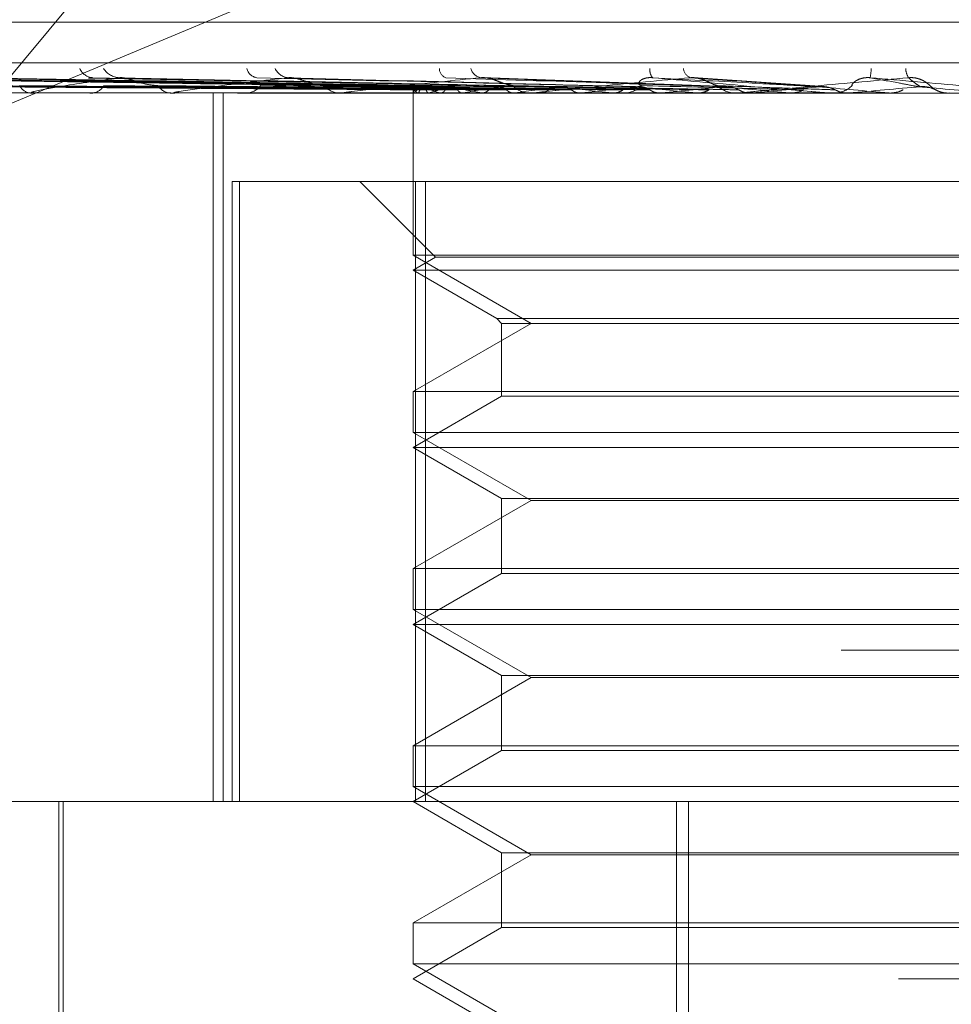
# Model space of a CAD drawing. Units: inches. Extents: x 0 to 23.4, y 0 to 16.5.
# Drawn here: x 4 to 4.1, y 13.4 to 13.5 of the extents above; entities that cross this region are included whole.
import ezdxf

# ---------------------------------------------------------------- set-up
doc = ezdxf.new("R2010")
doc.units = ezdxf.units.IN
doc.header["$MEASUREMENT"] = 0
doc.linetypes.add('HIDDEN', pattern=[0.07500000000000001, 0.05, -0.025])

msp = doc.modelspace()

# ---------------------------------------------------------------- linework, layer by layer
at = {"color": 7, "linetype": 'HIDDEN', "lineweight": 0}
for p, q in [((4.0822191846, 13.5578016742), (4.0320008778, 13.4973603264)), ((4.0320008778, 13.4973603264), (4.0824216269, 13.5184315955)), ((4.0194777264, 13.502683564), (4.1521236637, 13.502683564)), ((3.9883225785, 13.5004313356), (4.1802469714, 13.5004313356)), ((4.0563051137, 13.4990998622), (4.0214994879, 13.4995825076)), ((4.0567727467, 13.4991000625), (4.0223853959, 13.4995828725)), ((4.056905247, 13.4990996575), (4.0229369989, 13.499582168)), ((4.0582912757, 13.4991002732), (4.0255650602, 13.4995832573)), ((4.0417045345, 13.4993541509), (4.0256713862, 13.4996014748)), ((4.058551136, 13.4990994374), (4.0266529359, 13.4995817247)), ((4.060805948, 13.4991005128), (4.0309236867, 13.4995836957)), ((4.061184567, 13.4990991614), (4.0325062679, 13.4995812338)), ((4.0642259127, 13.4991008153), (4.0382678933, 13.4995842417)), ((4.0647096178, 13.4990988032), (4.0402881577, 13.4995805847)), ((4.0690001045, 13.4990982604), (4.0497182534, 13.4995796025)), ((4.0737857962, 13.4991070195), (4.0601236451, 13.4996098681)), ((4.0791501118, 13.499104818), (4.0718631134, 13.4996071238)), ((4.0851566297, 13.4990441585), (4.0850152241, 13.4991631053)), ((4.1689936911, 13.4987465561), (4.0016708564, 13.4987465561)), ((4.0291868552, 13.4987521742), (4.0350279402, 13.4987521742)), ((4.0351351895, 13.4987465561), (4.0350419897, 13.4987465561)), ((4.0352105631, 13.4987521742), (4.0428398747, 13.4987521742)), ((4.0383488844, 13.4987465561), (4.0384528408, 13.4987465561)), ((4.0429699632, 13.4987465561), (4.0428539242, 13.4987465561)), ((4.0430637114, 13.4987521742), (4.0627848322, 13.4987521742)), ((4.0451908756, 13.4593764774), (4.0451908756, 13.4987465561)), ((4.0457512317, 13.4593764774), (4.0457512317, 13.4987465561)), ((4.0468989663, 13.4987465561), (4.0470239667, 13.4987465561)), ((4.0523537325, 13.4987465561), (4.0522190482, 13.4987465561)), ((4.052462467, 13.4987521742), (4.0700933316, 13.4987521742)), ((4.0563023576, 13.4990961957), (4.0562982172, 13.4987465561)), ((4.0563002875, 13.4987465561), (4.0563002875, 13.4897360241)), ((4.0563479123, 13.4987521742), (4.0563443325, 13.4987479613)), ((4.0565633995, 13.4987521742), (4.0565720298, 13.4987479613)), ((4.0568560393, 13.4987465561), (4.0569975659, 13.4987465561)), ((4.0583917446, 13.4991021942), (4.0570726315, 13.4991217918)), ((4.0571979068, 13.4987521742), (4.0571822462, 13.4987479613)), ((4.05783658, 13.4987521742), (4.0578571085, 13.4987479613)), ((4.059082662, 13.4987521742), (4.0590554866, 13.4987479613)), ((4.0601214378, 13.4987521742), (4.0601531226, 13.4987479613)), ((4.0619340577, 13.4987521742), (4.0618963498, 13.4987479613)), ((4.0629473436, 13.4987465561), (4.0627988817, 13.4987465561)), ((4.0630671343, 13.4987521742), (4.0751063122, 13.4987521742)), ((4.0633353922, 13.4987521742), (4.0633770881, 13.4987479613)), ((4.0656490373, 13.4987521742), (4.0656021597, 13.4987479613)), ((4.0673622825, 13.4987521742), (4.0674124825, 13.4987479613)), ((4.067860229, 13.4987465561), (4.0680131666, 13.4987465561)), ((4.0700933316, 13.4987521742), (4.0700389785, 13.4987479613)), ((4.0713103044, 13.4987521742), (4.0720565664, 13.4987521742)), ((4.0713103044, 13.4987521742), (4.0741969925, 13.4987521742)), ((4.0720565664, 13.4987521742), (4.0721134562, 13.4987479613)), ((4.0743679156, 13.4987465561), (4.074211042, 13.4987465561)), ((4.0744944331, 13.4987521742), (4.0805067971, 13.4987521742)), ((4.0751063122, 13.4987521742), (4.0750464482, 13.4987479613)), ((4.0772485802, 13.4987521742), (4.0773101036, 13.4987479613)), ((4.0793858122, 13.4987521742), (4.0827506711, 13.4987521742)), ((4.0795138152, 13.4987465561), (4.0796726362, 13.4987465561)), ((4.0805067971, 13.4987521742), (4.0804435857, 13.4987479613)), ((4.0804435857, 13.4987479613), (4.0804436461, 13.4987465561)), ((4.0827506711, 13.4987521742), (4.0828146045, 13.4987479613)), ((4.0828146045, 13.4987479613), (4.0828145434, 13.4987465561)), ((4.0860995985, 13.4987521742), (4.0860353245, 13.4987479613)), ((4.0862026793, 13.4987465561), (4.0860430639, 13.4987465561)), ((4.0462540965, 13.4593764774), (4.0462540965, 13.4938252963)), ((4.0462540965, 13.4938252963), (4.0466633841, 13.4938252963)), ((4.0466633841, 13.4938252963), (4.0466633841, 13.4593764774)), ((4.0466633841, 13.4938252963), (4.0569896791, 13.4938252963)), ((4.0533475316, 13.4938252963), (4.057548269, 13.4896245589)), ((4.0564362411, 13.4593764774), (4.0564362411, 13.4938252963)), ((4.0569896791, 13.4938252963), (4.0569896791, 13.4593764774)), ((4.115219452, 13.4938252963), (4.0569896791, 13.4938252963)), ((4.0860353858, 13.4897360241), (4.0563002875, 13.4897360241)), ((4.0563002875, 13.4897360241), (4.0628556556, 13.4859512805)), ((4.057548269, 13.4896245589), (4.0563002875, 13.4889040364)), ((4.1141067256, 13.4896245589), (4.057548269, 13.4896245589)), ((4.1153554056, 13.4897360241), (4.0860353858, 13.4897360241)), ((4.1153546762, 13.4889040364), (4.0563002875, 13.4889040364)), ((4.0563002875, 13.4889040364), (4.0609578178, 13.48621501)), ((4.0609578178, 13.48621501), (4.0612215473, 13.4859512805)), ((4.0609584321, 13.48621501), (4.1106978753, 13.48621501)), ((4.0628556556, 13.4859512805), (4.0563002875, 13.482166537)), ((4.0612215473, 13.4859512805), (4.0612215473, 13.4819028074)), ((4.0612221551, 13.4859512805), (4.1104341458, 13.4859512805)), ((4.0563002875, 13.482166537), (4.1153554056, 13.482166537)), ((4.0563002875, 13.482166537), (4.0563002875, 13.4798935044)), ((4.0612215473, 13.4819028074), (4.0563002875, 13.4790615167)), ((4.110433538, 13.4819028074), (4.0612215473, 13.4819028074)), ((4.0860353858, 13.4798935044), (4.0563002875, 13.4798935044)), ((4.0563002875, 13.4798935044), (4.0628556556, 13.4761087608)), ((4.1153554056, 13.4798935044), (4.0860353858, 13.4798935044)), ((4.1153546762, 13.4790615167), (4.0563002875, 13.4790615167)), ((4.0563002875, 13.4790615167), (4.0612215473, 13.476220226)), ((4.0612215473, 13.476220226), (4.0612215473, 13.4720602878)), ((4.0612221551, 13.476220226), (4.1104341458, 13.476220226)), ((4.0628556556, 13.4761087608), (4.0563002875, 13.4723240173)), ((4.1088000375, 13.4761087608), (4.0628556556, 13.4761087608)), ((4.0563002875, 13.4723240173), (4.1153554056, 13.4723240173)), ((4.0563002875, 13.4723240173), (4.0563002875, 13.4700509847)), ((4.0612215473, 13.4720602878), (4.0563002875, 13.4692189971)), ((4.110433538, 13.4720602878), (4.0612215473, 13.4720602878)), ((4.0860353858, 13.4700509847), (4.0563002875, 13.4700509847)), ((4.0563002875, 13.4700509847), (4.0628556556, 13.4662662412)), ((4.1153554056, 13.4700509847), (4.0860353858, 13.4700509847)), ((4.1153546762, 13.4692189971), (4.0563002875, 13.4692189971)), ((4.0563002875, 13.4692189971), (4.0612215473, 13.4663777064)), ((4.1800921455, 13.467800375), (3.9881677526, 13.467800375)), ((4.0612215473, 13.4663777064), (4.0612215473, 13.4622177681)), ((4.0612221551, 13.4663777064), (4.1104341458, 13.4663777064)), ((4.0628556556, 13.4662662412), (4.0563002875, 13.4624814976)), ((4.1088000375, 13.4662662412), (4.0628556556, 13.4662662412)), ((4.0563002875, 13.4624814976), (4.1153554056, 13.4624814976)), ((4.0563002875, 13.4624814976), (4.0563002875, 13.460208465)), ((4.0612215473, 13.4622177681), (4.0563002875, 13.4593764774)), ((4.110433538, 13.4622177681), (4.0612215473, 13.4622177681)), ((4.0860353858, 13.460208465), (4.0563002875, 13.460208465)), ((4.0563002875, 13.460208465), (4.0628556556, 13.4564237215)), ((4.1153554056, 13.460208465), (4.0860353858, 13.460208465)), ((4.0218978589, 13.4593764774), (4.1734262718, 13.4593764774)), ((4.0366152481, 13.4593764774), (4.0366152481, 13.439691438)), ((4.0368613111, 13.4593764774), (4.0368613111, 13.4308331703)), ((4.0563002875, 13.4593764774), (4.0612215473, 13.4565351867)), ((4.0709402399, 13.3855575797), (4.0709402399, 13.4593764774)), ((4.0715974476, 13.3855575797), (4.0715974476, 13.4593764774)), ((4.0612215473, 13.4565351867), (4.0612215473, 13.4523752484)), ((4.0612221551, 13.4565351867), (4.1104341458, 13.4565351867)), ((4.0628556556, 13.4564237215), (4.0563002875, 13.4526389779)), ((4.1088000375, 13.4564237215), (4.0628556556, 13.4564237215)), ((4.0563002875, 13.4526389779), (4.1153554056, 13.4526389779)), ((4.0563002875, 13.4526389779), (4.0563002875, 13.4503659453)), ((4.0612215473, 13.4523752484), (4.0563002875, 13.4495339577)), ((4.110433538, 13.4523752484), (4.0612215473, 13.4523752484)), ((4.0860353858, 13.4503659453), (4.0563002875, 13.4503659453)), ((4.0563002875, 13.4503659453), (4.0628556556, 13.4465812018)), ((4.1153554056, 13.4503659453), (4.0860353858, 13.4503659453)), ((4.1832687914, 13.4495339577), (4.0147147142, 13.4495339577)), ((4.0563002875, 13.4495339577), (4.0612215473, 13.446692667))]:
    msp.add_line(p, q, dxfattribs=at)
at = {"color": 7, "linetype": 'HIDDEN', "lineweight": 0, "flags": 128}
msp.add_lwpolyline([(4.0860310209, 13.4987466017), (4.0860074286, 13.4987468195), (4.0860024209, 13.4987468915)], dxfattribs=at)
at = {"color": 7, "linetype": 'HIDDEN', "lineweight": 0}
for centre, radius, start, end in [((4.0385616872, 13.5004482019), 0.0008487325395303, 203.8193891602, 266.0604863801), ((4.0400419572, 13.5007168057), 0.0011171332249252, 213.1796241641, 266.7449363942), ((4.0477209246, 13.50026047), 0.0006668560792312, 193.4433169631, 261.1938740685), ((4.0494593456, 13.5005219754), 0.0009258337654988, 206.7376624499, 263.8472090606), ((4.0583024634, 13.5001104714), 0.0005423287133968, 180.5318703321, 249.8076184917), ((4.060216952, 13.5003355261), 0.0007506970546788, 197.8484574434, 257.9117643445), ((4.0700528117, 13.5000076333), 0.0005984424387362, 170.5939255911, 222.741571519), ((4.0719670638, 13.5001882945), 0.0006486416091718, 187.3390103738, 244.7815955868), ((4.0755219269, 13.5005772578), 0.0062520639214888, 351.0209249379, 355.6719794604), ((4.0846058082, 13.5001304598), 0.0009368394701996, 181.5305362635, 214.3778878041), ((4.0351110918, 13.4994801735), 0.0007368647068239, 205.4862006808, 264.6189811947), ((4.0384002068, 13.4995839368), 0.0008390331954266, 273.5966247663, 329.89626363), ((4.0428936739, 13.4996898018), 0.0009440828363164, 213.9101570113, 267.586901283), ((4.0469946325, 13.499795488), 0.0010493419665198, 271.6019028542, 322.9402944519), ((4.0522400405, 13.4998956439), 0.0011492795551442, 219.5974311208, 268.9533983809), ((4.0569833137, 13.4999881121), 0.0012416377623289, 270.6576881246, 318.3598191026), ((4.062807874, 13.5000682102), 0.0013216847021717, 223.2207882365, 269.6101739063), ((4.0680081781, 13.5001342129), 0.0013876657752324, 270.2059711575, 315.5879338375), ((4.0742132484, 13.5001827781), 0.0014362236600494, 225.2323095596, 269.9119780835), ((4.0796720902, 13.5002128595), 0.0014663035008349, 270.0213350256, 314.2814516358), ((4.0860430639, 13.500222934), 0.0014763779177773, 225.8778621846, 269.9999999265), ((4.0351350807, 13.4992564411), 0.0005098849760219, 270.0122193501, 278.5132400596), ((4.0429699008, 13.4995325911), 0.0007860349488942, 270.0045519873, 276.8543952503), ((4.0523536997, 13.4998022467), 0.0010556906284834, 270.0017807222, 275.9136475685), ((4.0567533207, 13.4991659703), 0.000455299145572, 188.0521985762, 245.3461570442), ((4.0572497049, 13.4979946617), 0.0011777329695488, 109.8822506106, 139.9694910702), ((4.0595045009, 13.5052248798), 0.0066841512438025, 246.3482069803, 255.5500800835), ((4.0609239625, 13.487885961), 0.0114873008329904, 102.4716865914, 108.9269888279), ((4.0657296883, 13.530915275), 0.0326483924384221, 257.0114306403, 260.1088327696), ((4.0678422723, 13.455668916), 0.0439647348512119, 98.9178011974, 101.4926217119), ((4.0782983827, 13.3880873786), 0.1118681729509965, 97.0815166694, 98.4115368963), ((4.0629473297, 13.5000267761), 0.0012802200223313, 270.0006214974, 275.3696701498), ((4.0915565939, 13.7153242844), 0.2179193512395821, 262.8443955621, 263.6256431297), ((4.0931165561, 13.268771266), 0.231615376670922, 96.0368889993, 96.8107970642), ((4.116284833, 13.9466243462), 0.4500506883100222, 263.9236181945, 264.3602135053), ((4.1146063912, 13.0675480904), 0.4334955298188048, 95.4246029655, 95.8937488419), ((4.1645491911, 14.4540567607), 0.9592852806499207, 264.5536315209, 264.7785221527), ((4.0743679123, 13.5001740122), 0.0014274561186751, 270.000131623, 275.0850136533), ((4.1504500003, 12.6958739972), 0.806405628980966, 95.0879365936, 95.3610498756), ((4.3605336641, 16.6567846869), 3.170225976549971, 264.9014708341, 264.9731564791), ((4.2417848963, 11.6853069465), 1.82060270765202, 94.9563047507, 95.082208669), ((3.7524214941, 9.6730372812), 3.840436406874875, 84.9816331292, 85.0416882968), ((4.08604425, 13.5002229341), 0.0014763779535749, 230.981501549, 270.0021913259)]:
    msp.add_arc(centre, radius, start, end, dxfattribs=at)
for points, knots in [([(4.056302510419006, 13.49910219418277), (4.055318632969948, 13.49911587845773), (4.05039923888682, 13.49918429992763), (4.038783548420184, 13.49934875372218), (4.028153287931283, 13.49950381016705), (4.021457659107927, 13.49960147479178)], [0, 0, 0, 0, 0.0846963374235376, 0.4234822757478245, 1, 1, 1, 1]), ([(4.056822971648393, 13.49910219418277), (4.055852435090104, 13.49911587845773), (4.050999745553541, 13.49918429992763), (4.039535233716529, 13.49934875372218), (4.029033383369987, 13.49950381016705), (4.022418635598538, 13.49960147479178)], [0, 0, 0, 0, 0.0846963374234442, 0.4234822757477082, 1, 1, 1, 1]), ([(4.05684917176503, 13.49910219418277), (4.055887513319681, 13.49911587845773), (4.051079214409511, 13.49918429992764), (4.039732166631103, 13.49934875372216), (4.029357701310779, 13.49950381016704), (4.02282318890648, 13.49960147479178)], [0, 0, 0, 0, 0.0846963374234466, 0.423482275747683, 1, 1, 1, 1]), ([(4.05631364566934, 13.49892722573395), (4.055330065272135, 13.49893406958084), (4.050412162196531, 13.49896828882289), (4.039427439294037, 13.49904608666438), (4.02942705668921, 13.4991189214836), (4.023360523391198, 13.49916310527871)], [0, 0, 0, 0, 0.0895371415800981, 0.4476858070868519, 1, 1, 1, 1]), ([(4.056675978868872, 13.49892722573394), (4.055703416126488, 13.49893406958084), (4.050840601337193, 13.49896828882288), (4.039976654679452, 13.49904608666438), (4.03008237152669, 13.4991189214836), (4.024080201351998, 13.49916310527871)], [0, 0, 0, 0, 0.0895371415800617, 0.4476858070866872, 1, 1, 1, 1]), ([(4.057018032588255, 13.49892722573395), (4.056058983694475, 13.49893406958084), (4.051263738163188, 13.49896828882289), (4.040555255522054, 13.49904608666437), (4.030810213348244, 13.49911892148359), (4.024898577246498, 13.4991631052787)], [0, 0, 0, 0, 0.0895371415802834, 0.447685807086738, 0.9999999999999999, 0.9999999999999999, 0.9999999999999999, 0.9999999999999999]), ([(4.058443197921106, 13.49910219418277), (4.057538515321253, 13.49911587845773), (4.05301509603455, 13.49918429992764), (4.042346802815524, 13.49934875372217), (4.032603092870867, 13.49950381016704), (4.026465871189422, 13.49960147479177)], [0, 0, 0, 0, 0.0846963374234887, 0.4234822757476047, 0.9999999999999999, 0.9999999999999999, 0.9999999999999999, 0.9999999999999999]), ([(4.058091936520983, 13.49892722573394), (4.057165542384915, 13.49893406958084), (4.05253357067835, 13.49896828882288), (4.042183051603303, 13.49904608666438), (4.03275247307505, 13.4991189214836), (4.027031600092293, 13.49916310527871)], [0, 0, 0, 0, 0.0895371415802024, 0.4476858070867357, 1, 1, 1, 1]), ([(4.058763681247099, 13.49892722573395), (4.05786382638255, 13.49893406958084), (4.053364551062973, 13.49896828882289), (4.043319341146526, 13.49904608666437), (4.034181850618352, 13.49911892148359), (4.028638773644209, 13.4991631052787)], [0, 0, 0, 0, 0.0895371415800128, 0.4476858070867317, 1, 1, 1, 1]), ([(4.060952129815862, 13.49910219418277), (4.060111758224141, 13.49911587845773), (4.055909894425052, 13.49918429992764), (4.045970371889132, 13.49934875372217), (4.036845675011326, 13.49950381016704), (4.031098347983622, 13.49960147479178)], [0, 0, 0, 0, 0.0846963374235257, 0.4234822757477849, 1, 1, 1, 1]), ([(4.060510342226866, 13.49892722573394), (4.059663598994889, 13.49893406958084), (4.05542988189701, 13.49896828882289), (4.045966885132059, 13.49904608666438), (4.037340856907455, 13.49911892148359), (4.032108048371819, 13.4991631052787)], [0, 0, 0, 0, 0.0895371415800743, 0.4476858070866362, 0.9999999999999999, 0.9999999999999999, 0.9999999999999999, 0.9999999999999999]), ([(4.061026976628752, 13.49910219418277), (4.060211967460686, 13.49911587845773), (4.05613691595613, 13.49918429992763), (4.046532957209393, 13.49934875372217), (4.037772165704787, 13.49950381016704), (4.032254049928143, 13.49960147479178)], [0, 0, 0, 0, 0.0846963374236015, 0.4234822757478376, 1, 1, 1, 1]), ([(4.061487499355115, 13.49892722573395), (4.060679361619144, 13.49893406958084), (4.056638672044068, 13.49896828882288), (4.047619794911228, 13.49904608666438), (4.039420108743884, 13.4991189214836), (4.034445932141536, 13.49916310527871)], [0, 0, 0, 0, 0.0895371415802418, 0.4476858070868546, 1, 1, 1, 1]), ([(4.039978525262056, 13.49960147479178), (4.038895265540356, 13.49944789273673), (4.037077791503958, 13.49919021547622), (4.035503034779736, 13.49891094289923), (4.03507893226312, 13.49878490541305), (4.035093430363727, 13.49876034876421), (4.035139588449677, 13.49875326363438), (4.035188776251482, 13.49875250860412), (4.035210563063119, 13.49875217417767)], [0, 0, 0, 0, 0.5273188798739663, 0.8847263069752237, 0.9590362595954096, 0.9800473728106618, 0.9911623590746751, 1, 1, 1, 1]), ([(4.03826809848796, 13.49958115820599), (4.038301265709997, 13.49959264675201), (4.038359838927891, 13.49961293549095), (4.038459952451644, 13.49960494196493), (4.038503376457721, 13.49960147479177)], [0, 0, 0, 0, 0.5662523458489189, 1, 1, 1, 1]), ([(4.064411588219353, 13.49910219418277), (4.0636833362024, 13.49911587845773), (4.060042071056367, 13.49918429992764), (4.051421242105244, 13.49934875372216), (4.043495514639315, 13.49950381016704), (4.038503376457721, 13.49960147479177)], [0, 0, 0, 0, 0.0846963374235125, 0.4234822757477103, 1, 1, 1, 1]), ([(4.063843788503213, 13.49892722573395), (4.063107299681901, 13.49893406958084), (4.059424854759476, 13.49896828882289), (4.051191397663302, 13.49904608666437), (4.043681686877282, 13.49911892148359), (4.039126070123195, 13.4991631052787)], [0, 0, 0, 0, 0.0895371415798755, 0.4476858070866218, 1, 1, 1, 1]), ([(4.040287995196811, 13.49957881684015), (4.040217545678571, 13.49959148998379), (4.040097687061126, 13.49961305131613), (4.040013308487478, 13.49960485396917), (4.039978525262, 13.49960147479178)], [0, 0, 0, 0, 0.5877718243576772, 1, 1, 1, 1]), ([(4.064507123393508, 13.49910219418277), (4.063811244212047, 13.49911587845773), (4.060331843468457, 13.49918429992764), (4.052139331285983, 13.49934875372217), (4.044678096052424, 13.49950381016704), (4.039978525262056, 13.49960147479178)], [0, 0, 0, 0, 0.0846963374234358, 0.4234822757475873, 1, 1, 1, 1]), ([(4.042110166899921, 13.49916310527876), (4.041843198449765, 13.49918733112827), (4.041479711676044, 13.49922031545984), (4.040923398049899, 13.49939259572067), (4.040593105061856, 13.49949832940289), (4.040369307235298, 13.49956788152465), (4.040293185933169, 13.49957811875976), (4.040287995196811, 13.49957881684015)], [0, 0, 0, 0, 0.504403075428214, 0.6867622239087848, 0.8706891504731474, 0.9911822511021482, 1, 1, 1, 1]), ([(4.065091041029021, 13.49892722573394), (4.064403828624994, 13.49893406958084), (4.060967765843583, 13.49896828882289), (4.053301187212393, 13.49904608666437), (4.046335663428032, 13.49911892148359), (4.042110166899975, 13.4991631052787)], [0, 0, 0, 0, 0.0895371415800488, 0.4476858070866555, 1, 1, 1, 1]), ([(4.049360114526681, 13.49960147479178), (4.048034691603037, 13.49944789273673), (4.045810920421741, 13.49919021547622), (4.043734643988205, 13.49891094289923), (4.04303982279774, 13.49878490541304), (4.042986534646612, 13.49876034876421), (4.043006635022522, 13.49875326363438), (4.043046190867073, 13.49875250860412), (4.043063711384411, 13.49875217417767)], [0, 0, 0, 0, 0.5273188798739709, 0.8847263069757028, 0.959036259595549, 0.9800473728104546, 0.9911623590749824, 0.9999999999999999, 0.9999999999999999, 0.9999999999999999, 0.9999999999999999]), ([(4.068645085998554, 13.49910219418276), (4.068055274481702, 13.49911587845773), (4.065106212798318, 13.49918429992763), (4.058115656651648, 13.49934875372218), (4.051675355038497, 13.49950381016704), (4.047618834583786, 13.49960147479177)], [0, 0, 0, 0, 0.0846963374234958, 0.4234822757478234, 0.9999999999999999, 0.9999999999999999, 0.9999999999999999, 0.9999999999999999]), ([(4.067971795916404, 13.49892722573394), (4.067372180130658, 13.49893406958084), (4.064374100537699, 13.49896828882289), (4.057667761701806, 13.49904608666438), (4.051545788868548, 13.49911892148359), (4.047832015755051, 13.4991631052787)], [0, 0, 0, 0, 0.0895371415802303, 0.4476858070866501, 1, 1, 1, 1]), ([(4.049718109649146, 13.49957821588776), (4.049639781381416, 13.49959119446949), (4.049507683247119, 13.49961308243513), (4.049402804771181, 13.49960483277395), (4.049360114526635, 13.49960147479178)], [0, 0, 0, 0, 0.5929551400970213, 0.9999999999999999, 0.9999999999999999, 0.9999999999999999, 0.9999999999999999]), ([(4.068757856643866, 13.49910219418277), (4.068206258335723, 13.49911587845773), (4.065448262961469, 13.49918429992764), (4.058963296078896, 13.49934875372217), (4.053071285597792, 13.49950381016704), (4.049360114526681, 13.49960147479178)], [0, 0, 0, 0, 0.084696337423627, 0.4234822757478858, 0.9999999999999999, 0.9999999999999999, 0.9999999999999999, 0.9999999999999999]), ([(4.051354472506326, 13.49916310527876), (4.051139396441661, 13.49918731633041), (4.050846562944654, 13.49922028051419), (4.0503476921028, 13.49939263956729), (4.050030076185545, 13.49949818297128), (4.04980531761714, 13.49956755280905), (4.049722289299813, 13.49957770483418), (4.049718109649146, 13.49957821588776)], [0, 0, 0, 0, 0.5056320589774468, 0.688435527494858, 0.8728105940057999, 0.9935972773789334, 0.9999999999999999, 0.9999999999999999, 0.9999999999999999, 0.9999999999999999]), ([(4.069444064883803, 13.49892722573394), (4.068902615458511, 13.49893406958084), (4.06619536773225, 13.49896828882289), (4.060158177729533, 13.49904608666438), (4.054678568506212, 13.49911892148359), (4.051354472506391, 13.49916310527871)], [0, 0, 0, 0, 0.0895371415801436, 0.4476858070868144, 1, 1, 1, 1]), ([(4.060059742642497, 13.49960147479178), (4.058540060754721, 13.49944789273673), (4.055990365312998, 13.49919021547622), (4.053487611210193, 13.49891094289924), (4.052547183993967, 13.49878490541304), (4.052428035563763, 13.49876034876421), (4.052421351749675, 13.49875326363438), (4.05244984598569, 13.49875250860412), (4.052462466971584, 13.49875217417767)], [0, 0, 0, 0, 0.5273188798745143, 0.8847263069770017, 0.959036259596415, 0.9800473728115671, 0.9911623590758252, 1, 1, 1, 1]), ([(4.072745167523101, 13.49892722573394), (4.072304096449706, 13.49893406958083), (4.070098740594129, 13.49896828882287), (4.065161904577241, 13.49904608666439), (4.060648933745576, 13.4991189214836), (4.057911229709128, 13.4991631052787)], [0, 0, 0, 0, 0.0895371415803972, 0.4476858070869085, 1, 1, 1, 1]), ([(4.073499613513445, 13.49910219418276), (4.073069559821653, 13.49911587845773), (4.070919288373867, 13.49918429992762), (4.065811661944504, 13.49934875372219), (4.061089555464471, 13.49950381016705), (4.05811526595504, 13.49960147479178)], [0, 0, 0, 0, 0.084696337423599, 0.4234822757478004, 0.9999999999999999, 0.9999999999999999, 0.9999999999999999, 0.9999999999999999]), ([(4.061844735670296, 13.49916310527877), (4.061689210009206, 13.49918778190657), (4.061477456445264, 13.49922137998838), (4.061054673288938, 13.49939126004726), (4.060759730150697, 13.49950279006219), (4.060463326103745, 13.49958235044144), (4.060233108164433, 13.499612310749), (4.060108744925956, 13.49960453760751), (4.060059742642461, 13.49960147479178)], [0, 0, 0, 0, 0.4235571565764715, 0.576687710632086, 0.7311347586930105, 0.8323151788307572, 0.9339279095221842, 1, 1, 1, 1]), ([(4.073625543804975, 13.49910219418277), (4.073238162570182, 13.49911587845773), (4.071301253703959, 13.49918429992763), (4.066758215720884, 13.49934875372217), (4.062648382602489, 13.49950381016705), (4.060059742642497, 13.49960147479178)], [0, 0, 0, 0, 0.0846963374234077, 0.4234822757477836, 0.9999999999999999, 0.9999999999999999, 0.9999999999999999, 0.9999999999999999]), ([(4.074389241295646, 13.49892722573395), (4.074013124242057, 13.49893406958084), (4.072132538557456, 13.49896828882289), (4.067942936959608, 13.49904608666438), (4.064147289651658, 13.4991189214836), (4.061844735670364, 13.49916310527871)], [0, 0, 0, 0, 0.0895371415799363, 0.447685807086613, 1, 1, 1, 1]), ([(4.071690697171788, 13.49960147479178), (4.070031681582792, 13.49944789273673), (4.067248214517061, 13.49919021547622), (4.064409438799161, 13.49891094289924), (4.06325739504701, 13.49878490541305), (4.06307669267243, 13.49876034876421), (4.0630434662388, 13.49875326363439), (4.063059869010351, 13.49875250860413), (4.063067134309491, 13.49875217417767)], [0, 0, 0, 0, 0.5273188798738156, 0.8847263069755417, 0.9590362595954453, 0.9800473728111612, 0.9911623590749211, 1, 1, 1, 1]), ([(4.068999422932055, 13.49916310527877), (4.068917057043778, 13.49918778190657), (4.068804913039583, 13.49922137998838), (4.068868685475959, 13.49939126004726), (4.068997163014076, 13.49950279006219), (4.069206523961812, 13.49958235044144), (4.069415530583906, 13.499612310749), (4.069557401456328, 13.49960453760751), (4.069613302193518, 13.49960147479178)], [0, 0, 0, 0, 0.4235571565776192, 0.5766877106330248, 0.7311347586937893, 0.832315178831697, 0.9339279095239114, 1, 1, 1, 1]), ([(4.077991381236535, 13.49892722573394), (4.077724796333279, 13.49893406958083), (4.076391871521693, 13.49896828882289), (4.073402968440267, 13.49904608666438), (4.070662110134486, 13.4991189214836), (4.068999422931985, 13.49916310527871)], [0, 0, 0, 0, 0.0895371415802513, 0.4476858070869905, 1, 1, 1, 1]), ([(4.078799715491298, 13.49910219418276), (4.078544962885482, 13.49911587845773), (4.077271198085894, 13.49918429992763), (4.074231104300778, 13.49934875372218), (4.071397862185386, 13.49950381016705), (4.069613302193543, 13.49960147479178)], [0, 0, 0, 0, 0.0846963374234659, 0.4234822757476833, 1, 1, 1, 1]), ([(4.069613302193543, 13.49960147479178), (4.071352666445337, 13.49944789273673), (4.074270941078972, 13.49919021547623), (4.077483529797719, 13.49891094289924), (4.078969477785075, 13.49878490541305), (4.079271223890537, 13.49876034876421), (4.079363569479646, 13.49875326363439), (4.079378984406164, 13.49875250860413), (4.079385812157927, 13.49875217417767)], [0, 0, 0, 0, 0.5273188798746616, 0.8847263069762432, 0.9590362595965087, 0.9800473728110989, 0.991162359075665, 1, 1, 1, 1]), ([(4.07320181094896, 13.49916310527876), (4.073111740049542, 13.49918778190657), (4.072989105406323, 13.49922137998837), (4.072656182205832, 13.49939126004726), (4.072398214100764, 13.49950279006218), (4.072114400358263, 13.49958235044143), (4.07187975727758, 13.499612310749), (4.07174413557635, 13.49960453760751), (4.071690697171777, 13.49960147479178)], [0, 0, 0, 0, 0.4235571565785055, 0.5766877106308163, 0.7311347586962011, 0.8323151788324118, 0.9339279095235005, 1, 1, 1, 1]), ([(4.078934253980203, 13.49910219418277), (4.078725090785897, 13.49911587845773), (4.077679273360705, 13.49918429992763), (4.075242361506575, 13.49934875372218), (4.073063245827865, 13.49950381016704), (4.071690697171788, 13.49960147479178)], [0, 0, 0, 0, 0.0846963374235544, 0.4234822757477975, 1, 1, 1, 1]), ([(4.079747838704495, 13.49892722573395), (4.079550647872886, 13.49893406958084), (4.078564693496402, 13.49896828882289), (4.076374103421085, 13.49904608666438), (4.074399602611669, 13.4991189214836), (4.073201810949028, 13.49916310527871)], [0, 0, 0, 0, 0.0895371415801637, 0.4476858070867453, 1, 1, 1, 1]), ([(4.083832605113719, 13.49960147479177), (4.082094216969415, 13.49944789273672), (4.07917758003169, 13.49919021547621), (4.076105383449456, 13.49891094289924), (4.074783361024238, 13.49878490541304), (4.074547635759922, 13.49876034876421), (4.074489067596603, 13.49875326363438), (4.074492786064801, 13.49875250860412), (4.074494433090348, 13.49875217417767)], [0, 0, 0, 0, 0.5273188798740746, 0.8847263069755649, 0.959036259595934, 0.9800473728101989, 0.9911623590747023, 1, 1, 1, 1]), ([(4.080695839230626, 13.49916310527877), (4.080682398012767, 13.49918778190658), (4.080664097330003, 13.49922137998838), (4.080840806659758, 13.49939126004726), (4.081026341730668, 13.49950279006219), (4.081272281006764, 13.49958235044144), (4.08149769455256, 13.499612310749), (4.081640934230397, 13.49960453760751), (4.081697374311782, 13.49960147479178)], [0, 0, 0, 0, 0.4235571565792077, 0.5766877106335307, 0.7311347586939303, 0.8323151788317719, 0.9339279095258833, 1, 1, 1, 1]), ([(4.084353832437359, 13.49910219418276), (4.084283588340443, 13.49911587845773), (4.083932367367672, 13.49918429992764), (4.083069683137081, 13.49934875372217), (4.082227706138318, 13.49950381016704), (4.081697374311792, 13.49960147479178)], [0, 0, 0, 0, 0.084696337423513, 0.4234822757479721, 0.9999999999999999, 0.9999999999999999, 0.9999999999999999, 0.9999999999999999]), ([(4.081697374311792, 13.49960147479178), (4.0834519787802, 13.49944789273673), (4.086395823180212, 13.49919021547623), (4.089543464363116, 13.49891094289924), (4.090932876824581, 13.49878490541305), (4.091193031672469, 13.49876034876421), (4.091263531526387, 13.49875326363438), (4.091266234647388, 13.49875250860412), (4.091267431943993, 13.49875217417767)], [0, 0, 0, 0, 0.5273188798736252, 0.8847263069748317, 0.9590362595953151, 0.9800473728106498, 0.9911623590743265, 1, 1, 1, 1]), ([(4.085015224051181, 13.49916310527876), (4.084993863310425, 13.49918778190656), (4.084964779923466, 13.49922137998837), (4.08473374939067, 13.49939126004726), (4.084522079958241, 13.49950279006218), (4.084261114288306, 13.49958235044143), (4.084030526678539, 13.49961231074899), (4.083888548236197, 13.4996045376075), (4.083832605113721, 13.49960147479178)], [0, 0, 0, 0, 0.4235571565788562, 0.5766877106311183, 0.7311347586952067, 0.8323151788321249, 0.9339279095255101, 1, 1, 1, 1]), ([(4.084492116552102, 13.49910219418277), (4.084468731101095, 13.49911587845773), (4.084351803683536, 13.49918429992763), (4.08410909430207, 13.49934875372217), (4.083939454981307, 13.49950381016704), (4.083832605113719, 13.49960147479177)], [0, 0, 0, 0, 0.0846963374234873, 0.4234822757476491, 1, 1, 1, 1]), ([(4.056338593135206, 13.49874689148167), (4.055355655545399, 13.49874683349598), (4.052093038147011, 13.49874664102683), (4.048830371190733, 13.49874659129907), (4.046550656754701, 13.49874655655292)], [0, 0, 0, 0, 0.3012727113798143, 1, 1, 1, 1]), ([(4.056572576498353, 13.49874689148168), (4.055597778598327, 13.49874683349598), (4.052362178880868, 13.49874664102683), (4.049126712228031, 13.49874659129907), (4.046866003386481, 13.49874655655293)], [0, 0, 0, 0, 0.3012727114440411, 1, 1, 1, 1]), ([(4.057170428224099, 13.49874689148167), (4.056214876870023, 13.49874683349598), (4.05304316128561, 13.49874664102683), (4.049871215311943, 13.49874659129907), (4.047654890102345, 13.49874655655292)], [0, 0, 0, 0, 0.3012727114533791, 1, 1, 1, 1]), ([(4.057863921545142, 13.49874689148167), (4.056932495070815, 13.49874683349597), (4.053840856037178, 13.49874664102683), (4.050749527881375, 13.49874659129907), (4.048589532540891, 13.49874655655293)], [0, 0, 0, 0, 0.3012727113975711, 1, 1, 1, 1]), ([(4.059038017077575, 13.49874689148167), (4.058144388074836, 13.49874683349598), (4.055178208367588, 13.49874664102683), (4.052211625766588, 13.49874659129907), (4.050138793549219, 13.49874655655292)], [0, 0, 0, 0, 0.3012727113451654, 1, 1, 1, 1]), ([(4.060165955701024, 13.49874689148167), (4.059311564831988, 13.49874683349597), (4.05647562637269, 13.49874664102683), (4.053640165368506, 13.49874659129907), (4.051658951389161, 13.49874655655292)], [0, 0, 0, 0, 0.3012727114139543, 1, 1, 1, 1]), ([(4.061873860168541, 13.49874689148168), (4.06107445159762, 13.49874683349598), (4.058421013232598, 13.49874664102683), (4.055767014030955, 13.49874659129907), (4.053912592365003, 13.49874655655292)], [0, 0, 0, 0, 0.3012727114593556, 1, 1, 1, 1]), ([(4.06339547745372, 13.49874689148167), (4.062649002102072, 13.49874683349598), (4.060171262421374, 13.49874664102683), (4.057694149516593, 13.49874659129907), (4.055963323132983, 13.49874655655293)], [0, 0, 0, 0, 0.3012727113601312, 1, 1, 1, 1]), ([(4.05631364566934, 13.49892722573395), (4.056312502139559, 13.49895401730087), (4.056308219545324, 13.49905435348096), (4.056303912479249, 13.49911579782257), (4.056302811386116, 13.49910511434841), (4.056302510419006, 13.49910219418277)], [0, 0, 0, 0, 0.2093091831992593, 0.7838766564351776, 0.9999999999999999, 0.9999999999999999, 0.9999999999999999, 0.9999999999999999]), ([(4.056338593135206, 13.49874689148167), (4.056331408586341, 13.49876282624415), (4.056320500594198, 13.49878701931002), (4.056315390127294, 13.49889154566212), (4.05631364566934, 13.49892722573395)], [0, 0, 0, 0, 0.6586499852864095, 1, 1, 1, 1]), ([(4.056572576498353, 13.49874689148168), (4.056583382922527, 13.49875210905436), (4.056605270377667, 13.49876267678577), (4.056640498127776, 13.49882294163868), (4.056664072320912, 13.49889223030985), (4.056675978868872, 13.49892722573394)], [0, 0, 0, 0, 0.3255400288596242, 0.6593524984231949, 1, 1, 1, 1]), ([(4.057018032588254, 13.49892722573395), (4.057006716262667, 13.49895401730087), (4.056964335879121, 13.49905435348096), (4.056905264403715, 13.49911579782257), (4.056861212645164, 13.49910511434841), (4.05684917176503, 13.49910219418277)], [0, 0, 0, 0, 0.2093091832081382, 0.7838766564357369, 1, 1, 1, 1]), ([(4.057170428224099, 13.49874689148167), (4.057152305943851, 13.49875210905436), (4.057115600870128, 13.49876267678576), (4.057064011039013, 13.49882294163869), (4.057033461934209, 13.49889223030986), (4.057018032588254, 13.49892722573395)], [0, 0, 0, 0, 0.3255400288633066, 0.6593524984213706, 1, 1, 1, 1]), ([(4.057863921545142, 13.49874689148167), (4.057915084332802, 13.49876282624415), (4.057992762597133, 13.49878701931002), (4.058066698499591, 13.49889154566212), (4.058091936520983, 13.49892722573394)], [0, 0, 0, 0, 0.6586499852866333, 1, 1, 1, 1]), ([(4.058763681247097, 13.49892722573395), (4.058742593652402, 13.49895418933027), (4.058692874961634, 13.49901776200069), (4.058608455583854, 13.49908150718978), (4.058521572385496, 13.49911251370435), (4.058466571675401, 13.49910527179183), (4.058443197921106, 13.49910219418277)], [0, 0, 0, 0, 0.2088805402997628, 0.4924822930835384, 0.7843192540204343, 0.9999999999999999, 0.9999999999999999, 0.9999999999999999, 0.9999999999999999]), ([(4.059038017077575, 13.49874689148167), (4.059006152751628, 13.49875210905436), (4.058941614381347, 13.49876267678576), (4.058848630913474, 13.49882294163869), (4.058792188466666, 13.49889223030986), (4.058763681247097, 13.49892722573395)], [0, 0, 0, 0, 0.3255400288439206, 0.6593524984147834, 0.9999999999999999, 0.9999999999999999, 0.9999999999999999, 0.9999999999999999]), ([(4.065575462738948, 13.49874689148167), (4.06489916730844, 13.49874683349598), (4.06265437246023, 13.49874664102683), (4.06040887910262, 13.49874659129907), (4.058839891617337, 13.49874655655292)], [0, 0, 0, 0, 0.3012727114223502, 1, 1, 1, 1]), ([(4.060165955701024, 13.49874689148167), (4.060244038315274, 13.49876282624415), (4.060362587796781, 13.49878701931002), (4.060472741320071, 13.49889154566212), (4.060510342226866, 13.49892722573394)], [0, 0, 0, 0, 0.6586499852823015, 1, 1, 1, 1]), ([(4.061487499355115, 13.49892722573395), (4.061457417331352, 13.49895401730087), (4.061344758174, 13.49905435348096), (4.061184465035151, 13.49911579782257), (4.061060783186411, 13.49910511434842), (4.061026976628752, 13.49910219418277)], [0, 0, 0, 0, 0.2093091832050517, 0.7838766564264072, 0.9999999999999999, 0.9999999999999999, 0.9999999999999999, 0.9999999999999999]), ([(4.067435763472639, 13.49874689148167), (4.066824183202514, 13.49874683349597), (4.064794194268962, 13.49874664102683), (4.062764958778821, 13.49874659129907), (4.061347076566867, 13.49874655655292)], [0, 0, 0, 0, 0.3012727114005674, 1, 1, 1, 1]), ([(4.061873860168541, 13.49874689148168), (4.061829405456653, 13.49875210905436), (4.061739366374661, 13.49876267678576), (4.061608349934809, 13.49882294163869), (4.061528054123102, 13.49889223030986), (4.061487499355115, 13.49892722573395)], [0, 0, 0, 0, 0.3255400288564931, 0.6593524984228664, 0.9999999999999999, 0.9999999999999999, 0.9999999999999999, 0.9999999999999999]), ([(4.06339547745372, 13.49874689148167), (4.063497657785435, 13.49876282624415), (4.06365279379697, 13.49878701931002), (4.063795183705755, 13.49889154566212), (4.063843788503213, 13.49892722573395)], [0, 0, 0, 0, 0.6586499852840703, 1, 1, 1, 1]), ([(4.064226277120124, 13.4990958891511), (4.064245402975745, 13.49910009329613), (4.064306478864332, 13.49911351867687), (4.064368789855196, 13.49910680528349), (4.064411588219353, 13.49910219418277)], [0, 0, 0, 0, 0.3131490357773369, 0.9999999999999999, 0.9999999999999999, 0.9999999999999999, 0.9999999999999999]), ([(4.065091041029021, 13.49892722573394), (4.065053044344118, 13.49895401730087), (4.064910744260284, 13.49905435348096), (4.064707652281943, 13.49911579782257), (4.06455016904737, 13.49910511434841), (4.064507123393508, 13.49910219418277)], [0, 0, 0, 0, 0.2093091832036199, 0.783876656436675, 0.9999999999999999, 0.9999999999999999, 0.9999999999999999, 0.9999999999999999]), ([(4.070009039227469, 13.49874689148167), (4.069480300016306, 13.49874683349598), (4.067725281419806, 13.49874664102683), (4.065969451887095, 13.49874659129907), (4.064742605878498, 13.49874655655292)], [0, 0, 0, 0, 0.3012727114218277, 1, 1, 1, 1]), ([(4.065575462738948, 13.49874689148167), (4.065520024350236, 13.49875210905436), (4.065407738803558, 13.49876267678576), (4.065243424667228, 13.49882294163869), (4.065142177590451, 13.49889223030985), (4.065091041029021, 13.49892722573394)], [0, 0, 0, 0, 0.3255400288557131, 0.6593524984149556, 1, 1, 1, 1]), ([(4.067435763472639, 13.49874689148167), (4.067558348458402, 13.49876282624415), (4.067744463980306, 13.49878701931002), (4.067913943932298, 13.49889154566211), (4.067971795916404, 13.49892722573394)], [0, 0, 0, 0, 0.6586499852826591, 1, 1, 1, 1]), ([(4.072140787294197, 13.49874689148167), (4.071686206210013, 13.49874683349597), (4.070177337112042, 13.49874664102682), (4.068669320893568, 13.49874659129907), (4.06761562880996, 13.49874655655292)], [0, 0, 0, 0, 0.3012727113270939, 1, 1, 1, 1]), ([(4.069444064883804, 13.49892722573394), (4.069399526836949, 13.49895401730087), (4.069232728922406, 13.49905435348096), (4.068994178377823, 13.49911579782257), (4.068808585611844, 13.49910511434841), (4.068757856643866, 13.49910219418277)], [0, 0, 0, 0, 0.209309183201318, 0.7838766564264913, 1, 1, 1, 1]), ([(4.070009039227469, 13.49874689148167), (4.069944620849745, 13.49875210905436), (4.069814147130595, 13.49876267678576), (4.069622474038796, 13.49882294163869), (4.069503935030108, 13.49889223030985), (4.069444064883803, 13.49892722573394)], [0, 0, 0, 0, 0.3255400288485782, 0.6593524984171258, 1, 1, 1, 1]), ([(4.075014348628264, 13.49874689148167), (4.074652275649146, 13.49874683349598), (4.073450464248906, 13.49874664102683), (4.072247758794991, 13.49874659129907), (4.071407395674168, 13.49874655655292)], [0, 0, 0, 0, 0.3012727113797632, 1, 1, 1, 1]), ([(4.072140787294197, 13.49874689148167), (4.072279346393236, 13.49876282624415), (4.072489714725634, 13.49878701931002), (4.072680159273787, 13.49889154566212), (4.072745167523101, 13.49892722573394)], [0, 0, 0, 0, 0.658649985287382, 1, 1, 1, 1]), ([(4.074389241295643, 13.49892722573395), (4.074339781913896, 13.49895380259062), (4.074154553276523, 13.49905333466673), (4.073942852497186, 13.49911061570811), (4.073789035702978, 13.49910636895045), (4.073785807665828, 13.49910627982694)], [0, 0, 0, 0, 0.2628874460195569, 0.9845307742871331, 1, 1, 1, 1]), ([(4.075014348628264, 13.49874689148167), (4.074943278509536, 13.49875210905436), (4.074799332278067, 13.49876267678576), (4.074587227795727, 13.49882294163869), (4.074455681163749, 13.49889223030986), (4.074389241295643, 13.49892722573395)], [0, 0, 0, 0, 0.3255400288568758, 0.6593524984182241, 1, 1, 1, 1]), ([(4.077340497098671, 13.49874689148167), (4.077059344945207, 13.49874683349597), (4.076126130144071, 13.49874664102683), (4.075193836833231, 13.49874659129907), (4.074542418055974, 13.49874655655292)], [0, 0, 0, 0, 0.30127271140665, 1, 1, 1, 1]), ([(4.077340497098671, 13.49874689148167), (4.077490022424132, 13.49876282624415), (4.077717040307379, 13.49878701931002), (4.077921566289522, 13.49889154566211), (4.077991381236535, 13.49892722573394)], [0, 0, 0, 0, 0.6586499852904824, 1, 1, 1, 1]), ([(4.080410486018353, 13.49874689148167), (4.080228165532126, 13.49874683349598), (4.079622997923794, 13.49874664102683), (4.079016885457734, 13.49874659129907), (4.078593378137751, 13.49874655655293)], [0, 0, 0, 0, 0.301272711423584, 1, 1, 1, 1]), ([(4.079747838704495, 13.49892722573395), (4.079695225339259, 13.49895401730087), (4.079498184826305, 13.49905435348096), (4.079215552613165, 13.49911579782257), (4.078994637716836, 13.49910511434841), (4.078934253980203, 13.49910219418277)], [0, 0, 0, 0, 0.2093091832013335, 0.7838766564339722, 1, 1, 1, 1]), ([(4.080410486018353, 13.49874689148167), (4.080335332817885, 13.49875210905436), (4.080183116665951, 13.49876267678576), (4.079958246801704, 13.49882294163869), (4.079818446984458, 13.49889223030986), (4.079747838704495, 13.49892722573395)], [0, 0, 0, 0, 0.3255400288582859, 0.6593524984160003, 1, 1, 1, 1]), ([(4.082846961826007, 13.49874689148167), (4.08274940017463, 13.49874683349597), (4.082425568484316, 13.49874664102683), (4.082102693590033, 13.49874659129907), (4.081877092090594, 13.49874655655292)], [0, 0, 0, 0, 0.3012727114014125, 1, 1, 1, 1]), ([(4.082846961826007, 13.49874689148167), (4.083002049143044, 13.49876282624415), (4.083237511559351, 13.49878701931002), (4.083448726873605, 13.49889154566211), (4.083520825224234, 13.49892722573394)], [0, 0, 0, 0, 0.6586499852871035, 1, 1, 1, 1]), ([(4.085326183438316, 13.49892722573395), (4.085272327979693, 13.49895401730087), (4.085070635745323, 13.49905435348096), (4.084780973656228, 13.49911579782258), (4.084554122794778, 13.49910511434842), (4.084492116552102, 13.49910219418277)], [0, 0, 0, 0, 0.2093091832093022, 0.7838766564322303, 1, 1, 1, 1]), ([(4.085195653598467, 13.49901492359363), (4.085187385456768, 13.49902034304704), (4.085172766612749, 13.49902992514504), (4.085161516833073, 13.49903984787049), (4.08515662971602, 13.49904415849009)], [0, 0, 0, 0, 0.5655810875806353, 1, 1, 1, 1]), ([(4.085326183438315, 13.49892722573395), (4.085315001394259, 13.49893406500625), (4.085267857622941, 13.49896289954562), (4.085226897998413, 13.49899241154981), (4.085195653598467, 13.49901492359363)], [0, 0, 0, 0, 0.2371902744383332, 1, 1, 1, 1]), ([(4.086002420933018, 13.49874689148168), (4.085925900883277, 13.49875210905436), (4.085770916299192, 13.49876267678576), (4.085541408435807, 13.49882294163869), (4.085398408162931, 13.49889223030986), (4.085326183438316, 13.49892722573395)], [0, 0, 0, 0, 0.325540028868934, 0.6593524984394354, 1, 1, 1, 1])]:
    msp.add_open_spline(points, degree=3, knots=knots, dxfattribs=at)

doc.saveas('drawing.dxf')
